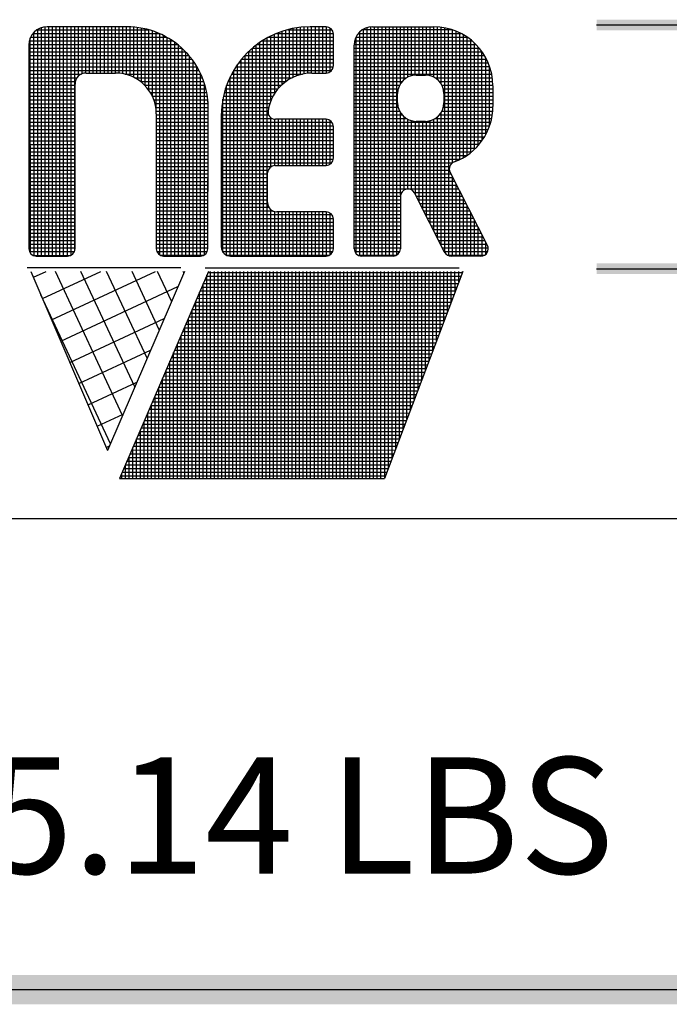
# Model space of a CAD drawing. Extents: x 21.2 to 55.7, y -28.5 to 16.1.
# Drawn here: x 40.4 to 42.7, y -27.9 to -24.5 of the extents above; entities that cross this region are included whole.
import ezdxf

# ---------------------------------------------------------------- set-up
doc = ezdxf.new("R2010")
doc.units = 0
doc.header["$LTSCALE"] = 0.6
doc.header["$MEASUREMENT"] = 0
doc.layers.get('0').update_dxf_attribs({"linetype": 'CONTINUOUS'})

# ---------------------------------------------------------------- blocks, each defined once
blk = doc.blocks.new('*X14')
at = {"color": 0}
for p, q in [((5.2401, 5.4778), (5.2744, 5.4938)), ((5.2647, 5.4203), (5.4223, 5.4938)), ((5.2893, 5.3628), (5.5702, 5.4938)), ((5.4812, 5.1047), (5.2998, 5.4938)), ((5.5142, 5.1818), (5.3687, 5.4938)), ((5.5472, 5.2589), (5.4377, 5.4938)), ((5.5803, 5.3359), (5.5067, 5.4938)), ((5.6133, 5.413), (5.5756, 5.4938)), ((5.6463, 5.4901), (5.6446, 5.4938)), ((5.4482, 5.0277), (5.2604, 5.4304)), ((5.314, 5.3053), (5.6304, 5.4529)), ((5.3386, 5.2479), (5.5935, 5.3667)), ((5.3632, 5.1904), (5.5565, 5.2805)), ((5.3879, 5.1329), (5.5196, 5.1943)), ((5.4125, 5.0754), (5.4826, 5.1082)), ((5.4371, 5.018), (5.4457, 5.022))]:
    blk.add_line(p, q, dxfattribs=at)
blk = doc.blocks.new('*X18')
at = {"color": 0}
for p, q in [((5.219, 5.5288), (5.2189, 6.1488)), ((5.229, 5.5288), (5.2289, 6.1488)), ((5.239, 5.5288), (5.2389, 6.1488)), ((5.249, 5.5288), (5.2489, 6.1488)), ((5.259, 5.5288), (5.2589, 6.1488)), ((5.269, 5.5288), (5.2689, 6.1488)), ((5.279, 5.5311), (5.2789, 6.1488)), ((5.289, 5.5434), (5.2889, 6.1488)), ((5.299, 6.0154), (5.2989, 6.1488)), ((5.3089, 6.0218), (5.3089, 6.1488)), ((5.3189, 6.0238), (5.3189, 6.1488)), ((5.3289, 6.0238), (5.3289, 6.1488)), ((5.3389, 6.0238), (5.3389, 6.1488)), ((5.3489, 6.0238), (5.3489, 6.1488)), ((5.3589, 6.0238), (5.3589, 6.1488)), ((5.3689, 6.0238), (5.3689, 6.1488)), ((5.3789, 6.0238), (5.3789, 6.1488)), ((5.3889, 6.0238), (5.3889, 6.1488)), ((5.3989, 6.0238), (5.3989, 6.1488)), ((5.4089, 6.0234), (5.4089, 6.1488)), ((5.4189, 6.022), (5.4189, 6.1488)), ((5.4289, 6.0197), (5.4289, 6.1488)), ((5.1764, 6.1309), (5.5165, 6.131)), ((5.179, 5.5296), (5.1789, 6.1337)), ((5.1878, 6.1409), (5.4879, 6.141)), ((5.189, 5.5288), (5.1889, 6.1416)), ((5.199, 5.5288), (5.1989, 6.1462)), ((5.209, 5.5288), (5.2089, 6.1485)), ((5.439, 6.0163), (5.4389, 6.1486)), ((5.449, 6.0118), (5.4489, 6.148)), ((5.459, 6.0061), (5.4589, 6.1469)), ((5.469, 5.9988), (5.4689, 6.1453)), ((5.479, 5.9894), (5.4789, 6.1432)), ((5.489, 5.9772), (5.4889, 6.1407)), ((5.499, 5.9599), (5.4989, 6.1376)), ((5.509, 5.9189), (5.5089, 6.134)), ((5.519, 5.5315), (5.5189, 6.1299)), ((5.529, 5.5288), (5.5289, 6.1252)), ((5.1648, 6.1009), (5.5667, 6.101)), ((5.1663, 6.1109), (5.5531, 6.111)), ((5.169, 5.5365), (5.1689, 6.1187)), ((5.1699, 6.1209), (5.5368, 6.121)), ((5.539, 5.5288), (5.5389, 6.1198)), ((5.549, 5.5288), (5.5489, 6.1137)), ((5.559, 5.5288), (5.5589, 6.1069)), ((5.569, 5.5288), (5.5689, 6.0992)), ((5.1648, 6.0909), (5.5784, 6.091)), ((5.1648, 6.0809), (5.5886, 6.081)), ((5.1648, 6.0709), (5.5976, 6.071)), ((5.579, 5.5288), (5.5789, 6.0905)), ((5.589, 5.5288), (5.5889, 6.0806)), ((5.599, 5.5288), (5.5989, 6.0694)), ((5.1648, 6.0609), (5.6056, 6.061)), ((5.1648, 6.0509), (5.6127, 6.051)), ((5.609, 5.5288), (5.6089, 6.0564)), ((5.1648, 6.0409), (5.619, 6.041)), ((5.1648, 6.0309), (5.6246, 6.031)), ((5.1648, 6.0209), (5.307, 6.0209)), ((5.424, 6.0209), (5.6295, 6.021)), ((5.619, 5.5288), (5.6189, 6.041)), ((5.629, 5.5288), (5.6289, 6.0221)), ((5.1648, 6.0109), (5.2951, 6.0109)), ((5.1648, 6.0009), (5.2906, 6.0009)), ((5.1648, 5.9909), (5.2898, 5.9909)), ((5.4507, 6.011), (5.6338, 6.011)), ((5.4662, 6.001), (5.6375, 6.001)), ((5.4775, 5.991), (5.6408, 5.991)), ((5.639, 5.5318), (5.639, 5.9968)), ((5.1648, 5.9809), (5.2898, 5.9809)), ((5.1648, 5.9709), (5.2898, 5.9709)), ((5.4862, 5.981), (5.6434, 5.981)), ((5.4931, 5.971), (5.6456, 5.971)), ((5.1648, 5.9609), (5.2898, 5.9609)), ((5.1648, 5.9509), (5.2898, 5.9509)), ((5.1648, 5.9409), (5.2898, 5.9409)), ((5.4985, 5.961), (5.6474, 5.961)), ((5.5026, 5.951), (5.6486, 5.951)), ((5.5057, 5.941), (5.6494, 5.941)), ((5.649, 5.7034), (5.649, 5.9471)), ((5.1648, 5.9309), (5.2898, 5.9309)), ((5.1648, 5.9209), (5.2898, 5.9209)), ((5.1648, 5.9109), (5.2898, 5.9109)), ((5.5077, 5.931), (5.6497, 5.931)), ((5.5089, 5.921), (5.6497, 5.921)), ((5.5091, 5.911), (5.6497, 5.911)), ((5.1648, 5.9009), (5.2898, 5.9009)), ((5.1648, 5.8909), (5.2898, 5.8909)), ((5.5091, 5.901), (5.6496, 5.901)), ((5.5091, 5.891), (5.6496, 5.891)), ((5.1648, 5.8809), (5.2898, 5.8809)), ((5.1648, 5.8709), (5.2898, 5.8709)), ((5.1648, 5.8609), (5.2898, 5.8609)), ((5.5091, 5.881), (5.6496, 5.881)), ((5.5091, 5.871), (5.6495, 5.871)), ((5.5091, 5.861), (5.6495, 5.861)), ((5.1648, 5.8509), (5.2898, 5.8509)), ((5.1648, 5.8409), (5.2898, 5.8409)), ((5.1648, 5.8309), (5.2898, 5.8309)), ((5.5091, 5.851), (5.6495, 5.851)), ((5.5091, 5.841), (5.6494, 5.841)), ((5.5091, 5.831), (5.6494, 5.831)), ((5.1648, 5.8209), (5.2898, 5.8209)), ((5.1648, 5.8109), (5.2898, 5.8109)), ((5.5091, 5.821), (5.6494, 5.821)), ((5.5091, 5.811), (5.6493, 5.811)), ((5.1648, 5.8009), (5.2898, 5.8009)), ((5.1648, 5.7909), (5.2898, 5.7909)), ((5.1648, 5.7809), (5.2898, 5.7809)), ((5.5091, 5.801), (5.6493, 5.801)), ((5.5091, 5.791), (5.6493, 5.791)), ((5.5091, 5.781), (5.6493, 5.781)), ((5.1648, 5.7709), (5.2898, 5.7709)), ((5.1648, 5.7609), (5.2898, 5.7609)), ((5.1648, 5.7509), (5.2898, 5.7509)), ((5.5091, 5.771), (5.6492, 5.771)), ((5.5091, 5.761), (5.6492, 5.761)), ((5.5091, 5.751), (5.6492, 5.751)), ((5.1648, 5.7409), (5.2898, 5.7409)), ((5.1648, 5.7309), (5.2898, 5.7309)), ((5.5091, 5.741), (5.6491, 5.741)), ((5.5091, 5.731), (5.6491, 5.731)), ((5.1648, 5.7209), (5.2898, 5.7209)), ((5.1648, 5.7109), (5.2898, 5.7109)), ((5.1648, 5.7009), (5.2898, 5.7009)), ((5.5091, 5.721), (5.6491, 5.721)), ((5.5091, 5.711), (5.649, 5.711)), ((5.5091, 5.701), (5.649, 5.701)), ((5.1648, 5.6909), (5.2898, 5.6909)), ((5.1648, 5.6809), (5.2898, 5.6809)), ((5.1648, 5.6709), (5.2898, 5.6709)), ((5.5091, 5.691), (5.649, 5.691)), ((5.5091, 5.681), (5.6489, 5.681)), ((5.5091, 5.671), (5.6489, 5.671)), ((5.1648, 5.6609), (5.2898, 5.6609)), ((5.1648, 5.6509), (5.2898, 5.6509)), ((5.5091, 5.661), (5.6489, 5.661)), ((5.5091, 5.651), (5.6488, 5.651)), ((5.1648, 5.6409), (5.2898, 5.6409)), ((5.1648, 5.6309), (5.2898, 5.6309)), ((5.1648, 5.6209), (5.2898, 5.6209)), ((5.5091, 5.641), (5.6488, 5.641)), ((5.5091, 5.631), (5.6488, 5.631)), ((5.5091, 5.621), (5.6487, 5.621)), ((5.1648, 5.6109), (5.2898, 5.6109)), ((5.1648, 5.6009), (5.2898, 5.6009)), ((5.1648, 5.5909), (5.2898, 5.5909)), ((5.5091, 5.611), (5.6487, 5.611)), ((5.5091, 5.601), (5.6487, 5.601)), ((5.5091, 5.591), (5.6486, 5.591)), ((5.1648, 5.5809), (5.2898, 5.5809)), ((5.1648, 5.5709), (5.2898, 5.5709)), ((5.5091, 5.581), (5.6486, 5.581)), ((5.5091, 5.571), (5.6486, 5.571)), ((5.1648, 5.5609), (5.2898, 5.5609)), ((5.1648, 5.5509), (5.2898, 5.5509)), ((5.1664, 5.5409), (5.2882, 5.5409)), ((5.5091, 5.561), (5.6485, 5.561)), ((5.5091, 5.551), (5.6485, 5.551)), ((5.5107, 5.541), (5.6469, 5.541)), ((5.1758, 5.5309), (5.2787, 5.5309)), ((5.52, 5.531), (5.6376, 5.531))]:
    blk.add_line(p, q, dxfattribs=at)
blk = doc.blocks.new('*X19')
at = {"color": 0}
for p, q in [((5.9189, 6.0233), (5.9189, 6.1487)), ((5.9289, 6.0238), (5.9289, 6.1488)), ((5.9389, 6.0238), (5.9389, 6.1488)), ((5.9489, 6.0238), (5.9489, 6.1488)), ((5.9589, 6.0238), (5.9589, 6.1488)), ((5.9689, 6.0238), (5.9689, 6.1488)), ((5.819, 5.9498), (5.8189, 6.1242)), ((5.829, 5.9689), (5.8289, 6.1288)), ((5.8341, 6.131), (5.9876, 6.131)), ((5.839, 5.9822), (5.8389, 6.1329)), ((5.849, 5.9925), (5.8489, 6.1365)), ((5.859, 6.0007), (5.8589, 6.1396)), ((5.8642, 6.141), (5.9836, 6.141)), ((5.869, 6.0072), (5.8689, 6.1422)), ((5.879, 6.0125), (5.8789, 6.1444)), ((5.8889, 6.0166), (5.8889, 6.1461)), ((5.8989, 6.0198), (5.8989, 6.1474)), ((5.9089, 6.022), (5.9089, 6.1483)), ((5.9789, 6.0272), (5.9789, 6.1454)), ((5.779, 5.5288), (5.7789, 6.0994)), ((5.7811, 6.101), (5.9878, 6.101)), ((5.789, 5.5288), (5.7889, 6.1067)), ((5.7955, 6.111), (5.9878, 6.111)), ((5.799, 5.5288), (5.7989, 6.1132)), ((5.809, 5.5288), (5.8089, 6.119)), ((5.8127, 6.121), (5.9878, 6.121)), ((5.7479, 6.071), (5.9878, 6.071)), ((5.749, 5.5288), (5.7489, 6.0721)), ((5.7576, 6.081), (5.9878, 6.081)), ((5.759, 5.5288), (5.7589, 6.0823)), ((5.7686, 6.091), (5.9878, 6.091)), ((5.769, 5.5288), (5.7689, 6.0913)), ((5.729, 5.5288), (5.7289, 6.0475)), ((5.7314, 6.051), (5.9878, 6.051)), ((5.739, 5.5288), (5.7389, 6.0607)), ((5.7392, 6.061), (5.9878, 6.061)), ((5.7126, 6.021), (5.9042, 6.021)), ((5.7182, 6.031), (5.9832, 6.031)), ((5.719, 5.5288), (5.7189, 6.0322)), ((5.7245, 6.041), (5.9876, 6.041)), ((5.699, 5.5312), (5.699, 5.9901)), ((5.6993, 5.991), (5.8474, 5.991)), ((5.7032, 6.001), (5.8594, 6.001)), ((5.7076, 6.011), (5.8759, 6.011)), ((5.709, 5.5288), (5.709, 6.0138)), ((5.693, 5.971), (5.8304, 5.971)), ((5.6959, 5.981), (5.8379, 5.981)), ((5.6869, 5.941), (5.8157, 5.941)), ((5.6885, 5.951), (5.8195, 5.951)), ((5.689, 5.5398), (5.689, 5.9534)), ((5.6905, 5.961), (5.8243, 5.961)), ((5.6848, 5.911), (5.8125, 5.911)), ((5.6851, 5.921), (5.811, 5.921)), ((5.6858, 5.931), (5.8129, 5.931)), ((5.6848, 5.901), (5.8218, 5.901)), ((5.6848, 5.891), (5.9836, 5.891)), ((5.819, 5.7706), (5.819, 5.9028)), ((5.829, 5.7738), (5.829, 5.8989)), ((5.839, 5.7738), (5.839, 5.8988)), ((5.849, 5.7738), (5.849, 5.8988)), ((5.859, 5.7738), (5.859, 5.8988)), ((5.869, 5.7738), (5.869, 5.8988)), ((5.879, 5.7738), (5.879, 5.8988)), ((5.889, 5.7738), (5.889, 5.8988)), ((5.899, 5.7738), (5.899, 5.8988)), ((5.909, 5.7738), (5.909, 5.8988)), ((5.919, 5.7738), (5.919, 5.8988)), ((5.929, 5.7738), (5.929, 5.8988)), ((5.939, 5.7738), (5.939, 5.8988)), ((5.949, 5.7738), (5.949, 5.8988)), ((5.959, 5.7738), (5.959, 5.8988)), ((5.969, 5.7738), (5.969, 5.8988)), ((5.979, 5.7773), (5.979, 5.8954)), ((5.6848, 5.881), (5.9876, 5.881)), ((5.6848, 5.871), (5.9878, 5.871)), ((5.6848, 5.861), (5.9878, 5.861)), ((5.6848, 5.851), (5.9878, 5.851)), ((5.6848, 5.841), (5.9878, 5.841)), ((5.6848, 5.831), (5.9878, 5.831)), ((5.6848, 5.821), (5.9878, 5.821)), ((5.6848, 5.811), (5.9878, 5.811)), ((5.6848, 5.801), (5.9878, 5.801)), ((5.6848, 5.791), (5.9876, 5.791)), ((5.6848, 5.781), (5.9832, 5.781)), ((5.6848, 5.771), (5.8196, 5.771)), ((5.6848, 5.761), (5.8111, 5.761)), ((5.6848, 5.751), (5.8098, 5.751)), ((5.6848, 5.741), (5.8098, 5.741)), ((5.6848, 5.731), (5.8098, 5.731)), ((5.6848, 5.721), (5.8098, 5.721)), ((5.6848, 5.711), (5.8098, 5.711)), ((5.6848, 5.701), (5.8098, 5.701)), ((5.6848, 5.691), (5.8098, 5.691)), ((5.6848, 5.681), (5.8098, 5.681)), ((5.6848, 5.671), (5.8099, 5.671)), ((5.6848, 5.661), (5.8133, 5.661)), ((5.6848, 5.651), (5.8245, 5.651)), ((5.819, 5.5288), (5.819, 5.6544)), ((5.829, 5.5288), (5.829, 5.6495)), ((5.839, 5.5288), (5.839, 5.6488)), ((5.849, 5.5288), (5.849, 5.6488)), ((5.859, 5.5288), (5.859, 5.6488)), ((5.869, 5.5288), (5.869, 5.6488)), ((5.879, 5.5288), (5.879, 5.6488)), ((5.889, 5.5288), (5.889, 5.6488)), ((5.899, 5.5288), (5.899, 5.6488)), ((5.909, 5.5288), (5.909, 5.6488)), ((5.919, 5.5288), (5.919, 5.6488)), ((5.929, 5.5288), (5.929, 5.6488)), ((5.939, 5.5288), (5.939, 5.6488)), ((5.949, 5.5288), (5.949, 5.6488)), ((5.959, 5.5288), (5.959, 5.6488)), ((5.969, 5.5288), (5.969, 5.6488)), ((5.979, 5.5323), (5.979, 5.6453)), ((5.6848, 5.641), (5.9836, 5.641)), ((5.6848, 5.631), (5.9876, 5.631)), ((5.6848, 5.621), (5.9878, 5.621)), ((5.6848, 5.611), (5.9878, 5.611)), ((5.6848, 5.601), (5.9878, 5.601)), ((5.6848, 5.591), (5.9878, 5.591)), ((5.6848, 5.581), (5.9878, 5.581)), ((5.6848, 5.571), (5.9878, 5.571)), ((5.6848, 5.561), (5.9878, 5.561)), ((5.6849, 5.551), (5.9878, 5.551)), ((5.6883, 5.541), (5.9862, 5.541)), ((5.6995, 5.531), (5.977, 5.531))]:
    blk.add_line(p, q, dxfattribs=at)
blk = doc.blocks.new('*X20')
at = {"color": 0}
for p, q in [((6.099, 5.5288), (6.0989, 6.1488)), ((6.109, 5.5288), (6.1089, 6.1488)), ((6.119, 5.5288), (6.1189, 6.1488)), ((6.129, 5.5288), (6.1289, 6.1488)), ((6.139, 5.5288), (6.1389, 6.1488)), ((6.149, 5.5288), (6.1489, 6.1488)), ((6.159, 5.5317), (6.1589, 6.1488)), ((6.169, 5.9952), (6.1689, 6.1488)), ((6.179, 6.0066), (6.1789, 6.1488)), ((6.189, 6.0131), (6.1889, 6.1488)), ((6.1989, 6.0167), (6.1989, 6.1488)), ((6.2089, 6.0181), (6.2089, 6.1488)), ((6.2189, 6.0182), (6.2189, 6.1488)), ((6.2289, 6.0182), (6.2289, 6.1488)), ((6.2389, 6.0181), (6.2389, 6.1488)), ((6.249, 6.0165), (6.2489, 6.1488)), ((6.259, 6.0126), (6.2589, 6.1488)), ((6.0554, 6.1311), (6.3317, 6.1311)), ((6.059, 5.5293), (6.0589, 6.1348)), ((6.0669, 6.1411), (6.3076, 6.1411)), ((6.069, 5.5288), (6.0689, 6.1423)), ((6.079, 5.5288), (6.0789, 6.1466)), ((6.089, 5.5288), (6.0889, 6.1486)), ((6.269, 6.0058), (6.2689, 6.1485)), ((6.279, 5.9938), (6.2789, 6.1475)), ((6.289, 5.538), (6.2889, 6.1459)), ((6.299, 5.53), (6.2989, 6.1436)), ((6.309, 5.7811), (6.3089, 6.1407)), ((6.319, 5.7856), (6.3189, 6.137)), ((6.329, 5.7901), (6.3289, 6.1325)), ((6.339, 5.7955), (6.3389, 6.1272)), ((6.0437, 6.1011), (6.3726, 6.1011)), ((6.0451, 6.1111), (6.3618, 6.1111)), ((6.0488, 6.1211), (6.3486, 6.1211)), ((6.049, 5.5351), (6.0489, 6.1212)), ((6.349, 5.8018), (6.3489, 6.1209)), ((6.359, 5.8092), (6.3589, 6.1134)), ((6.369, 5.818), (6.3689, 6.1047)), ((6.0436, 6.0911), (6.3816, 6.0911)), ((6.0436, 6.0811), (6.3893, 6.0811)), ((6.0436, 6.0711), (6.3958, 6.0711)), ((6.379, 5.8284), (6.3789, 6.0943)), ((6.389, 5.841), (6.3889, 6.0816)), ((6.0436, 6.0611), (6.4013, 6.0611)), ((6.0436, 6.0511), (6.406, 6.0511)), ((6.399, 5.857), (6.3989, 6.0657)), ((6.409, 5.8791), (6.4089, 6.0436)), ((6.0436, 6.0411), (6.4098, 6.0411)), ((6.0436, 6.0311), (6.4129, 6.0311)), ((6.0436, 6.0211), (6.4153, 6.0211)), ((6.0436, 6.0111), (6.1853, 6.0111)), ((6.0436, 6.0011), (6.1734, 6.0011)), ((6.0436, 5.9911), (6.1666, 5.9911)), ((6.2617, 6.0111), (6.417, 6.0111)), ((6.2737, 6.0011), (6.4181, 6.0011)), ((6.2805, 5.9911), (6.4186, 5.9911)), ((6.0436, 5.9811), (6.1627, 5.9811)), ((6.0436, 5.9711), (6.1611, 5.9711)), ((6.2843, 5.9811), (6.4186, 5.9811)), ((6.2859, 5.9711), (6.4186, 5.9711)), ((6.0436, 5.9611), (6.161, 5.9611)), ((6.0436, 5.9511), (6.161, 5.9511)), ((6.0436, 5.9411), (6.1611, 5.9411)), ((6.286, 5.9611), (6.4186, 5.9611)), ((6.286, 5.9511), (6.4186, 5.9511)), ((6.286, 5.9411), (6.4186, 5.9411)), ((6.0436, 5.9311), (6.1625, 5.9311)), ((6.0436, 5.9211), (6.1662, 5.9211)), ((6.0436, 5.9111), (6.1727, 5.9111)), ((6.169, 5.6946), (6.169, 5.9161)), ((6.2744, 5.9111), (6.417, 5.9111)), ((6.279, 5.5574), (6.279, 5.9176)), ((6.2809, 5.9211), (6.4181, 5.9211)), ((6.2845, 5.9311), (6.4186, 5.9311)), ((6.0436, 5.9011), (6.184, 5.9011)), ((6.0436, 5.8911), (6.4128, 5.8911)), ((6.179, 5.7081), (6.179, 5.9048)), ((6.189, 5.7106), (6.189, 5.8983)), ((6.199, 5.7077), (6.199, 5.8947)), ((6.209, 5.6946), (6.209, 5.8932)), ((6.219, 5.675), (6.219, 5.8932)), ((6.229, 5.6554), (6.229, 5.8932)), ((6.239, 5.6358), (6.239, 5.8933)), ((6.249, 5.6162), (6.249, 5.8949)), ((6.259, 5.5966), (6.259, 5.8988)), ((6.263, 5.9011), (6.4152, 5.9011)), ((6.269, 5.577), (6.269, 5.9056)), ((6.0436, 5.8811), (6.4097, 5.8811)), ((6.0436, 5.8711), (6.4058, 5.8711)), ((6.0436, 5.8611), (6.4011, 5.8611)), ((6.0436, 5.8511), (6.3956, 5.8511)), ((6.0436, 5.8411), (6.389, 5.8411)), ((6.0436, 5.8311), (6.3813, 5.8311)), ((6.0436, 5.8211), (6.3722, 5.8211)), ((6.0436, 5.8111), (6.3613, 5.8111)), ((6.0436, 5.8011), (6.348, 5.8011)), ((6.0436, 5.7911), (6.331, 5.7911)), ((6.0436, 5.7811), (6.309, 5.7811)), ((6.0436, 5.7711), (6.3016, 5.7711)), ((6.0436, 5.7611), (6.301, 5.7611)), ((6.0436, 5.7511), (6.3052, 5.7511)), ((6.0436, 5.7411), (6.3103, 5.7411)), ((6.0436, 5.7311), (6.3154, 5.7311)), ((6.309, 5.5288), (6.309, 5.7436)), ((6.319, 5.5288), (6.319, 5.724)), ((6.0436, 5.7211), (6.3205, 5.7211)), ((6.0436, 5.7111), (6.3256, 5.7111)), ((6.0436, 5.7011), (6.1716, 5.7011)), ((6.2056, 5.7011), (6.3307, 5.7011)), ((6.329, 5.5288), (6.329, 5.7044)), ((6.0436, 5.6911), (6.1686, 5.6911)), ((6.0436, 5.6811), (6.1686, 5.6811)), ((6.0436, 5.6711), (6.1686, 5.6711)), ((6.2108, 5.6911), (6.3358, 5.6911)), ((6.2159, 5.6811), (6.3409, 5.6811)), ((6.221, 5.6711), (6.346, 5.6711)), ((6.339, 5.5288), (6.339, 5.6848)), ((6.0436, 5.6611), (6.1686, 5.6611)), ((6.0436, 5.6511), (6.1686, 5.6511)), ((6.2261, 5.6611), (6.3511, 5.6611)), ((6.2312, 5.6511), (6.3562, 5.6511)), ((6.349, 5.5288), (6.349, 5.6652)), ((6.359, 5.5288), (6.359, 5.6456)), ((6.0436, 5.6411), (6.1686, 5.6411)), ((6.0436, 5.6311), (6.1686, 5.6311)), ((6.0436, 5.6211), (6.1686, 5.6211)), ((6.2363, 5.6411), (6.3613, 5.6411)), ((6.2414, 5.6311), (6.3664, 5.6311)), ((6.2465, 5.6211), (6.3715, 5.6211)), ((6.369, 5.5288), (6.369, 5.626)), ((6.0436, 5.6111), (6.1686, 5.6111)), ((6.0436, 5.6011), (6.1686, 5.6011)), ((6.0436, 5.5911), (6.1686, 5.5911)), ((6.2516, 5.6111), (6.3766, 5.6111)), ((6.2567, 5.6011), (6.3817, 5.6011)), ((6.2618, 5.5911), (6.3868, 5.5911)), ((6.379, 5.5288), (6.379, 5.6064)), ((6.0436, 5.5811), (6.1686, 5.5811)), ((6.0436, 5.5711), (6.1686, 5.5711)), ((6.2669, 5.5811), (6.3919, 5.5811)), ((6.272, 5.5711), (6.397, 5.5711)), ((6.389, 5.529), (6.389, 5.5868)), ((6.399, 5.5337), (6.399, 5.5672)), ((6.0436, 5.5611), (6.1686, 5.5611)), ((6.0436, 5.5511), (6.1686, 5.5511)), ((6.0452, 5.5411), (6.1671, 5.5411)), ((6.2771, 5.5611), (6.4021, 5.5611)), ((6.2822, 5.5511), (6.4058, 5.5511)), ((6.2873, 5.5411), (6.4044, 5.5411)), ((6.0544, 5.5311), (6.1579, 5.5311)), ((6.2965, 5.5311), (6.3953, 5.5311))]:
    blk.add_line(p, q, dxfattribs=at)
blk = doc.blocks.new('*X24')
at = {"color": 0}
for p, q in [((5.7091, 4.9338), (5.709, 5.4841)), ((5.712, 5.491), (6.3988, 5.4911)), ((5.7191, 4.9338), (5.719, 5.4938)), ((5.7291, 4.9338), (5.729, 5.4938)), ((5.7391, 4.9338), (5.739, 5.4938)), ((5.7491, 4.9338), (5.749, 5.4938)), ((5.7591, 4.9338), (5.759, 5.4938)), ((5.7691, 4.9338), (5.769, 5.4938)), ((5.7791, 4.9338), (5.779, 5.4938)), ((5.7891, 4.9338), (5.789, 5.4938)), ((5.7991, 4.9338), (5.799, 5.4938)), ((5.8091, 4.9338), (5.809, 5.4938)), ((5.8191, 4.9338), (5.819, 5.4938)), ((5.8291, 4.9338), (5.829, 5.4938)), ((5.8391, 4.9338), (5.839, 5.4938)), ((5.8491, 4.9338), (5.849, 5.4938)), ((5.8591, 4.9338), (5.859, 5.4938)), ((5.8691, 4.9338), (5.869, 5.4938)), ((5.8791, 4.9338), (5.879, 5.4938)), ((5.8891, 4.9338), (5.889, 5.4938)), ((5.8991, 4.9338), (5.899, 5.4938)), ((5.9091, 4.9338), (5.909, 5.4938)), ((5.9191, 4.9338), (5.919, 5.4938)), ((5.9291, 4.9338), (5.929, 5.4938)), ((5.9391, 4.9338), (5.939, 5.4938)), ((5.9491, 4.9338), (5.949, 5.4938)), ((5.9591, 4.9338), (5.959, 5.4938)), ((5.9691, 4.9338), (5.969, 5.4938)), ((5.9791, 4.9338), (5.979, 5.4938)), ((5.9891, 4.9338), (5.989, 5.4938)), ((5.9991, 4.9338), (5.999, 5.4938)), ((6.0091, 4.9338), (6.009, 5.4938)), ((6.0191, 4.9338), (6.019, 5.4938)), ((6.0291, 4.9338), (6.029, 5.4938)), ((6.0391, 4.9338), (6.039, 5.4938)), ((6.0491, 4.9338), (6.049, 5.4938)), ((6.0591, 4.9338), (6.059, 5.4938)), ((6.0691, 4.9338), (6.069, 5.4938)), ((6.0791, 4.9338), (6.079, 5.4938)), ((6.0891, 4.9338), (6.089, 5.4938)), ((6.0991, 4.9338), (6.099, 5.4938)), ((6.1091, 4.9338), (6.109, 5.4938)), ((6.1191, 4.9338), (6.119, 5.4938)), ((6.1291, 4.9338), (6.129, 5.4938)), ((6.1391, 4.9338), (6.139, 5.4938)), ((6.1491, 4.9338), (6.149, 5.4938)), ((6.1591, 4.9338), (6.159, 5.4938)), ((6.1691, 4.9338), (6.169, 5.4938)), ((6.1791, 4.9338), (6.179, 5.4938)), ((6.1891, 4.9349), (6.189, 5.4938)), ((6.1991, 4.9614), (6.199, 5.4938)), ((6.2091, 4.9879), (6.209, 5.4938)), ((6.2191, 5.0145), (6.219, 5.4938)), ((6.2291, 5.041), (6.229, 5.4938)), ((6.2391, 5.0675), (6.239, 5.4938)), ((6.2491, 5.094), (6.249, 5.4938)), ((6.2591, 5.1206), (6.259, 5.4938)), ((6.2691, 5.1471), (6.269, 5.4938)), ((6.2791, 5.1736), (6.279, 5.4938)), ((6.2891, 5.2001), (6.289, 5.4938)), ((6.2991, 5.2266), (6.299, 5.4938)), ((6.3091, 5.2532), (6.309, 5.4938)), ((6.3191, 5.2797), (6.319, 5.4938)), ((6.3291, 5.3062), (6.329, 5.4938)), ((6.3391, 5.3327), (6.339, 5.4938)), ((6.3491, 5.3593), (6.349, 5.4938)), ((6.3591, 5.3858), (6.359, 5.4938)), ((6.3691, 5.4123), (6.369, 5.4938)), ((6.3791, 5.4388), (6.379, 5.4938)), ((6.389, 5.4654), (6.389, 5.4938)), ((6.399, 5.4919), (6.399, 5.4938)), ((5.6991, 4.9338), (5.699, 5.4608)), ((5.6991, 5.461), (6.3874, 5.4611)), ((5.7034, 5.471), (6.3912, 5.4711)), ((5.7077, 5.481), (6.395, 5.4811)), ((5.6863, 5.431), (6.3761, 5.4311)), ((5.6891, 4.9338), (5.6891, 5.4375)), ((5.6906, 5.441), (6.3799, 5.4411)), ((5.6949, 5.451), (6.3837, 5.4511)), ((5.6777, 5.411), (6.3686, 5.4111)), ((5.6791, 4.9338), (5.6791, 5.4141)), ((5.682, 5.421), (6.3724, 5.4211)), ((5.6649, 5.381), (6.3573, 5.3811)), ((5.6691, 5.391), (6.3611, 5.3911)), ((5.6691, 4.9338), (5.6691, 5.3908)), ((5.6734, 5.401), (6.3648, 5.4011)), ((5.652, 5.351), (6.346, 5.3511)), ((5.6563, 5.361), (6.3498, 5.3611)), ((5.6591, 4.9338), (5.6591, 5.3675)), ((5.6606, 5.371), (6.3535, 5.3711)), ((5.6434, 5.331), (6.3385, 5.3311)), ((5.6477, 5.341), (6.3422, 5.3411)), ((5.6491, 4.9338), (5.6491, 5.3442)), ((5.6291, 4.9338), (5.6291, 5.2975)), ((5.6306, 5.301), (6.3271, 5.3011)), ((5.6348, 5.311), (6.3309, 5.3111)), ((5.6391, 5.321), (6.3347, 5.3211)), ((5.6391, 4.9338), (5.6391, 5.3208)), ((5.6177, 5.271), (6.3158, 5.2711)), ((5.6191, 4.9338), (5.6191, 5.2742)), ((5.622, 5.281), (6.3196, 5.2811)), ((5.6263, 5.291), (6.3234, 5.2911)), ((5.6091, 5.251), (6.3083, 5.2511)), ((5.6091, 4.9338), (5.6091, 5.2509)), ((5.6134, 5.261), (6.3121, 5.2611)), ((5.5963, 5.221), (6.297, 5.2211)), ((5.5991, 4.9338), (5.5991, 5.2275)), ((5.6006, 5.231), (6.3008, 5.2311)), ((5.6048, 5.241), (6.3045, 5.2411)), ((5.5834, 5.191), (6.2857, 5.1911)), ((5.5877, 5.201), (6.2895, 5.2011)), ((5.5891, 4.9338), (5.5891, 5.2042)), ((5.592, 5.211), (6.2932, 5.2111)), ((5.5748, 5.171), (6.2782, 5.1711)), ((5.5791, 5.181), (6.2819, 5.1811)), ((5.5791, 4.9338), (5.5791, 5.1809)), ((5.562, 5.141), (6.2668, 5.1411)), ((5.5663, 5.151), (6.2706, 5.1511)), ((5.5691, 4.9338), (5.5691, 5.1576)), ((5.5706, 5.161), (6.2744, 5.1611)), ((5.5491, 5.111), (6.2555, 5.1111)), ((5.5491, 4.9338), (5.5491, 5.1109)), ((5.5534, 5.121), (6.2593, 5.1211)), ((5.5577, 5.131), (6.2631, 5.1311)), ((5.5591, 4.9338), (5.5591, 5.1342)), ((5.5391, 4.9338), (5.5391, 5.0876)), ((5.5406, 5.091), (6.248, 5.0911)), ((5.5448, 5.101), (6.2518, 5.1011)), ((5.5277, 5.061), (6.2367, 5.0611)), ((5.5291, 4.9338), (5.5291, 5.0643)), ((5.532, 5.071), (6.2405, 5.0711)), ((5.5363, 5.081), (6.2442, 5.0811)), ((5.5148, 5.031), (6.2254, 5.0311)), ((5.5191, 5.041), (6.2292, 5.0411)), ((5.5191, 4.9338), (5.5191, 5.0409)), ((5.5234, 5.051), (6.2329, 5.0511)), ((5.5063, 5.011), (6.2179, 5.0111)), ((5.5091, 4.9338), (5.5091, 5.0176)), ((5.5106, 5.021), (6.2216, 5.0211)), ((5.4934, 4.981), (6.2065, 4.9811)), ((5.4977, 4.991), (6.2103, 4.9911)), ((5.4991, 4.9338), (5.4991, 4.9943)), ((5.502, 5.001), (6.2141, 5.0011)), ((5.4806, 4.951), (6.1952, 4.9511)), ((5.4848, 4.961), (6.199, 4.9611)), ((5.4891, 4.971), (6.2028, 4.9711)), ((5.4891, 4.9338), (5.4891, 4.971)), ((5.4763, 4.941), (6.1915, 4.9411)), ((5.4791, 4.9338), (5.4791, 4.9477))]:
    blk.add_line(p, q, dxfattribs=at)
blk = doc.blocks.new('BAVWM')
for p, q in [((6.08198, 1.45948), (6.01434, 1.45948)), ((6.25129, 1.45948), (6.23776, 1.45948)), ((6.29089, 1.45948), (6.34281, 1.45948)), ((6.48122, 1.46103), (8.8979, 1.46103)), ((6.25758, 1.42644), (6.25758, 1.45319)), ((5.9986, 1.44375), (5.9986, 1.27067)), ((6.27516, 1.27067), (6.27516, 1.44375)), ((6.04738, 1.42015), (6.07234, 1.42015)), ((6.23934, 1.42015), (6.25129, 1.42015)), ((6.32784, 1.41838), (6.3357, 1.41838)), ((6.03794, 1.27067), (6.03794, 1.41071)), ((6.39316, 1.40913), (6.39316, 1.39182)), ((6.3121, 1.39478), (6.3121, 1.40265)), ((6.35144, 1.40265), (6.35144, 1.39478)), ((6.10695, 1.38553), (6.10695, 1.27067)), ((6.15083, 1.27065), (6.15121, 1.39003)), ((6.16224, 1.38396), (6.16224, 1.27225)), ((6.25129, 1.38081), (6.20822, 1.38081)), ((6.25758, 1.34777), (6.25758, 1.37452)), ((6.3357, 1.37904), (6.32784, 1.37904)), ((6.20787, 1.34148), (6.25129, 1.34148)), ((6.20157, 1.31001), (6.20157, 1.33518)), ((6.38849, 1.27353), (6.35673, 1.33579)), ((6.31449, 1.31529), (6.31449, 1.27067)), ((6.35208, 1.26781), (6.32639, 1.31815)), ((6.25129, 1.30214), (6.20944, 1.30214)), ((6.25758, 1.27067), (6.25758, 1.29585)), ((6.0049, 1.26438), (6.03165, 1.26438)), ((6.11325, 1.26438), (6.14453, 1.26438)), ((6.17011, 1.26438), (6.25129, 1.26438)), ((6.3082, 1.26438), (6.28145, 1.26438)), ((6.38289, 1.26438), (6.35768, 1.26438)), ((6.12785, 1.25435), (5.99735, 1.25435)), ((6.00032, 1.25138), (6.06557, 1.09913)), ((6.13083, 1.25138), (6.06557, 1.09913)), ((6.15137, 1.25138), (6.07584, 1.07516)), ((6.1484, 1.25435), (6.36445, 1.25435)), ((6.36742, 1.25138), (6.30101, 1.07516)), ((6.48122, 1.25364), (8.8979, 1.25364)), ((6.07584, 1.07516), (6.30101, 1.07516))]:
    blk.add_line(p, q)
at = {"color": 7}
for p, q in [((5.12279, 1.04114), (9.37279, 1.04114)), ((3.12987, 0.64041), (9.37987, 0.64041))]:
    blk.add_line(p, q, dxfattribs=at)
for centre, radius, start, end in [((6.01434, 1.44375), 0.01573, 90, 180), ((6.08198, 1.39025), 0.06923, 359.81689, 90), ((6.23776, 1.38396), 0.07552, 90, 180), ((6.25129, 1.45319), 0.00629, 0, 90), ((6.29089, 1.44375), 0.01573, 90, 180), ((6.34281, 1.40913), 0.05035, 360, 90), ((6.25129, 1.42644), 0.00629, 270, 0), ((6.04738, 1.41071), 0.00944, 90, 180), ((6.07234, 1.38553), 0.03462, 0, 90), ((6.23934, 1.38238), 0.03776, 90, 171.37307), ((6.32784, 1.40265), 0.01573, 90, 180), ((6.3357, 1.40265), 0.01573, 0, 90), ((6.32784, 1.39478), 0.01573, 180, 270), ((6.3357, 1.39478), 0.01573, 270, 0), ((6.34281, 1.39182), 0.05035, 290.15845, 360), ((6.20822, 1.3871), 0.00629, 171.37307, 270), ((6.25129, 1.37452), 0.00629, 0, 90), ((6.20787, 1.33518), 0.00629, 90, 180), ((6.25129, 1.34777), 0.00629, 270, 0), ((6.36233, 1.33865), 0.00629, 110.15845, 207.03086), ((6.32079, 1.31529), 0.00629, 27.03086, 180), ((6.20944, 1.31001), 0.00787, 180, 270), ((6.25129, 1.29585), 0.00629, 0, 90), ((6.38289, 1.27067), 0.00629, 270, 27.03086), ((6.0049, 1.27067), 0.00629, 180, 270), ((6.03165, 1.27067), 0.00629, 270, 0), ((6.11325, 1.27067), 0.00629, 180, 270), ((6.14453, 1.27067), 0.00629, 270, 359.81689), ((6.17011, 1.27225), 0.00787, 180, 270), ((6.25129, 1.27067), 0.00629, 270, 0), ((6.28145, 1.27067), 0.00629, 180, 270), ((6.3082, 1.27067), 0.00629, 270, 0), ((6.35768, 1.27067), 0.00629, 207.03086, 270)]:
    blk.add_arc(centre, radius, start, end)
for points in [[(6.48122, 1.46553), (6.48122, 1.45653), (8.8979, 1.46553), (8.8979, 1.45653)], [(6.48122, 1.25814), (6.48122, 1.24914), (8.8979, 1.25814), (8.8979, 1.24914)]]:
    blk.add_trace(points)
blk.add_trace([(1.64237, 0.65291), (1.61737, 0.62791), (9.36737, 0.65291), (9.39237, 0.62791)], dxfattribs=at)
at = {"xscale": 0.3146834454631564, "yscale": 0.3146834454631564, "zscale": 0.3146834454631564}
for name, p in [('*X18', (4.37333, -0.47544)), ('*X19', (4.37333, -0.47544)), ('*X20', (4.37333, -0.47544)), ('*X14', (4.35352, -0.47742)), ('*X24', (4.35352, -0.47742))]:
    blk.add_blockref(name, p, dxfattribs=at)

msp = doc.modelspace()

# ---------------------------------------------------------------- block references
at = {"xscale": 4.123793698849812, "yscale": 4.123793698849812, "zscale": 4.123793698849812}
msp.add_blockref('BAVWM', (15.7392, -30.5006), dxfattribs=at)

# ---------------------------------------------------------------- texts
msp.add_text('5.14 LBS', height=0.40777).set_placement((40.3226, -27.4527))

doc.saveas('drawing.dxf')
